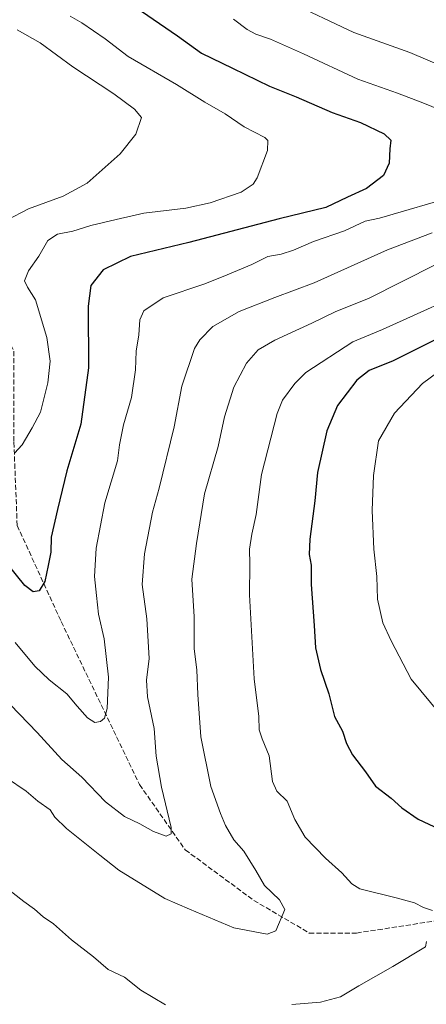
# Model space of a CAD drawing. Units: metres. Extents: x 559733 to 563167, y 4724063 to 4726407.
# Drawn here: x 560420 to 560552, y 4724684 to 4725003 of the extents above; entities that cross this region are included whole.
import ezdxf

# ---------------------------------------------------------------- set-up
doc = ezdxf.new("R2010")
doc.units = ezdxf.units.M
doc.header["$MEASUREMENT"] = 0
doc.linetypes.add('DGN Style 3', pattern=[2.307223, 1.648017, -0.659207])
for name, color, linetype, lineweight in [('Curva de nivel maestra', 30, 'Continuous', 30), ('Curva de nivel normal', 30, 'Continuous', 0), ('Senda', 7, 'DGN Style 3', 0)]:
    doc.layers.add(name, color=color, linetype=linetype, lineweight=lineweight)

msp = doc.modelspace()

# ---------------------------------------------------------------- linework, layer by layer
at = {"layer": 'Curva de nivel maestra', "color": 30, "linetype": 'Continuous', "lineweight": 30, "flags": 128}
for points, elevation in [([(560459.7, 4725005.9), (560471.42, 4724997.83), (560479.14, 4724992.29), (560489.19, 4724987.38), (560501.21, 4724981.48), (560509.88, 4724978.08), (560521.55, 4724973.02), (560530.7, 4724969.72), (560538.41, 4724966.04), (560540.57, 4724964.02), (560540.22, 4724961.24), (560540, 4724956.59), (560538.23, 4724952.57), (560532.64, 4724948.31), (560526.54, 4724945.54), (560519.54, 4724942.17), (560504.42, 4724938.5), (560475.1, 4724930.74), (560456.19, 4724926.2), (560447.26, 4724921.88), (560443.27, 4724916.83), (560442.46, 4724910.12), (560442.54, 4724890.1), (560440.05, 4724871.8), (560435.54, 4724856.66), (560432.5, 4724844.13), (560430.41, 4724835.13), (560430.32, 4724830.24), (560429.48, 4724825.91), (560428.38, 4724820.74), (560426.55, 4724817.74), (560424.56, 4724817.37), (560421.93, 4724819.45), (560416.08, 4724826.7)], 575), ([(560568.26, 4724905.83), (560541.38, 4724892.39), (560533.54, 4724889.23), (560529.54, 4724886.15), (560523.34, 4724877.87), (560519.78, 4724869.66), (560516.83, 4724856.17), (560515.98, 4724846.89), (560514.35, 4724834.48), (560514.15, 4724829.53), (560514.76, 4724826.1), (560514.71, 4724819.73), (560515.74, 4724806.43), (560516.2, 4724799.17), (560517.77, 4724792.14), (560520.47, 4724784.24), (560522.32, 4724776.91), (560524.88, 4724772.18), (560526.24, 4724768.14), (560528.16, 4724764.52), (560532.32, 4724758.97), (560535.62, 4724754.3), (560540.64, 4724750.44), (560544.12, 4724747.29), (560549.4, 4724743.59), (560557.95, 4724739.6)], 600)]:
    msp.add_lwpolyline(points, dxfattribs=dict(at, elevation=elevation))
at = {"layer": 'Curva de nivel normal', "color": 30, "linetype": 'Continuous', "lineweight": 0, "flags": 128}
for points, elevation in [([(560507.08, 4725009.1), (560528.59, 4724998.95), (560546.72, 4724992.41), (560570.87, 4724982.19)], 585), ([(560436.6, 4725004.28), (560440.4, 4725002.09), (560447.89, 4724996.93), (560455.4, 4724991.18), (560471.06, 4724982.1), (560480.31, 4724976.34), (560486.91, 4724972.59), (560493.06, 4724968.36), (560499.67, 4724964.87), (560500.71, 4724963.87), (560500.61, 4724960.64), (560497.25, 4724951.74), (560495.94, 4724949.7), (560492.02, 4724947.09), (560482.03, 4724943.61), (560474.11, 4724941.97), (560460.43, 4724940.33), (560451.52, 4724938.27), (560443.29, 4724936.27), (560437.44, 4724934.47), (560432.43, 4724933.49), (560429.31, 4724931.46), (560426.41, 4724926.4), (560423.04, 4724921.59), (560421.8, 4724918.39), (560422.71, 4724916.25), (560425.36, 4724912.2), (560428.97, 4724899.98), (560430.05, 4724892.24), (560429.37, 4724885.24), (560426.97, 4724875.76), (560424.31, 4724870.67), (560421.06, 4724865.06), (560418.57, 4724862.41)], 570), ([(560489.6, 4725003.29), (560493.94, 4724999.98), (560496.78, 4724998.39), (560501.54, 4724996.78), (560512.29, 4724992), (560529.87, 4724983.81), (560542.8, 4724979.31), (560550.93, 4724976.08), (560567.42, 4724969.44)], 580), ([(560419.37, 4724999.87), (560426.81, 4724995.63), (560437.42, 4724987.78), (560450.73, 4724978.99), (560457.41, 4724974.08), (560459.69, 4724971.38), (560457.84, 4724965.97), (560452.78, 4724959.58), (560442.11, 4724950.1), (560434.36, 4724945.78), (560423.1, 4724941.68), (560416.07, 4724938.09)], 565), ([(560555.1, 4724943.98), (560543.94, 4724940.76), (560536.91, 4724938.65), (560532.22, 4724937.66), (560525.54, 4724934.58), (560515.54, 4724931.11), (560508.99, 4724928.27), (560504.99, 4724927.03), (560500.65, 4724926.2), (560495.54, 4724923.65), (560487.54, 4724920.33), (560480.21, 4724917.42), (560466.76, 4724912.82), (560460.49, 4724908.65), (560459.17, 4724905.66), (560458.82, 4724900.77), (560458.03, 4724895.47), (560457.82, 4724889.44), (560456.47, 4724880.42), (560453.93, 4724871.64), (560452.61, 4724865.09), (560451.97, 4724859.91), (560447.79, 4724846.26), (560445.01, 4724831.59), (560444.48, 4724822.38), (560445.18, 4724816.19), (560445.82, 4724810.1), (560447.62, 4724802.16), (560449.03, 4724789.68), (560448.58, 4724779.54), (560447.75, 4724776.34), (560446.42, 4724775.25), (560444.54, 4724775), (560442.22, 4724776.49), (560438.9, 4724780.23), (560435.54, 4724784.24), (560429.78, 4724788.82), (560425.12, 4724793.29), (560418.72, 4724800.91)], 580), ([(560554.03, 4724933.91), (560539.48, 4724928.46), (560515.67, 4724917.67), (560502.94, 4724912.96), (560491.44, 4724908.4), (560482.88, 4724903.48), (560478.65, 4724899.23), (560476.86, 4724896.34), (560472.84, 4724884.12), (560470.36, 4724870.91), (560465.42, 4724851.07), (560463.29, 4724843.23), (560460.66, 4724829.74), (560459.93, 4724819.76), (560461.46, 4724808.68), (560462.19, 4724795.8), (560461.34, 4724788.69), (560461.69, 4724783.33), (560463.85, 4724773.01), (560464.52, 4724764.09), (560466.24, 4724753.95), (560469.31, 4724740.9), (560469.33, 4724738.81), (560467.71, 4724738.06), (560463.63, 4724739.55), (560459.18, 4724742.07), (560454.22, 4724744.49), (560448.01, 4724749.22), (560440.36, 4724757.2), (560433.93, 4724762.94), (560425.91, 4724771.7), (560414.3, 4724783.76)], 585), ([(560555.22, 4724923.66), (560533.37, 4724912.65), (560522.7, 4724908.37), (560514.92, 4724904.64), (560502.91, 4724899.07), (560497.6, 4724895.91), (560493.78, 4724891.57), (560489.72, 4724883.88), (560486.64, 4724874.15), (560484.61, 4724864.55), (560480.14, 4724849.22), (560477.58, 4724833.12), (560476.09, 4724821.5), (560476.76, 4724809.31), (560476.78, 4724798.91), (560477.66, 4724792.09), (560477.97, 4724784.07), (560479.01, 4724770.28), (560482.19, 4724754.24), (560485.35, 4724745.49), (560486.92, 4724741.5), (560489.68, 4724736.9), (560492.88, 4724733.25), (560496.8, 4724726.92), (560499.64, 4724722.04), (560504.45, 4724717.45), (560506.2, 4724714.28), (560503.28, 4724707.36), (560500.43, 4724706.29), (560489.66, 4724708.29), (560475.26, 4724714.4), (560467.34, 4724717.86), (560452.38, 4724727.1), (560446.22, 4724731.89), (560435.35, 4724740.58), (560431.66, 4724744.3), (560430.07, 4724746.62), (560426.06, 4724749.43), (560422.3, 4724752.67), (560415.98, 4724757.01)], 590), ([(560570.38, 4724917.21), (560537.87, 4724902.6), (560528.25, 4724898.54), (560513.05, 4724888.58), (560509.42, 4724885.06), (560505.48, 4724879.57), (560503.71, 4724875.24), (560498.67, 4724855.45), (560496.89, 4724842.46), (560495.47, 4724836.15), (560494.77, 4724831.29), (560494.88, 4724826.37), (560494.74, 4724816.37), (560496.3, 4724789.19), (560497.75, 4724776.91), (560497.92, 4724772.55), (560498.82, 4724769.66), (560501.09, 4724764.2), (560502.16, 4724755.84), (560503.66, 4724752.65), (560506.92, 4724749.49), (560509.45, 4724743.48), (560512.8, 4724737.72), (560519.36, 4724730.97), (560524.64, 4724726.15), (560527.9, 4724722.61), (560530.54, 4724721), (560542.32, 4724718.1), (560548.23, 4724716.46), (560551.2, 4724714.91), (560554.07, 4724713.94)], 595), ([(560555.82, 4724888.65), (560550.9, 4724885.02), (560541.74, 4724875.34), (560536.61, 4724866.43), (560534.98, 4724855.17), (560534.54, 4724843.81), (560535.03, 4724831.2), (560536.04, 4724822.36), (560536.26, 4724815.04), (560538, 4724807.33), (560540.72, 4724801.45), (560547.2, 4724789.03), (560556.54, 4724777.71)], 605), ([(560467.46, 4724683.38), (560459.52, 4724688.06), (560454.21, 4724692.3), (560448.94, 4724694.83), (560444.15, 4724698.9), (560436.97, 4724704.4), (560431.21, 4724709.6), (560427.85, 4724711.89), (560424.98, 4724714.35), (560421.58, 4724716.84), (560415.6, 4724721.54)], 595), ([(560552.17, 4724703.86), (560551.86, 4724702.18), (560541.21, 4724695.8), (560530.21, 4724689.51), (560524.21, 4724685.98), (560517.78, 4724684.2), (560508.51, 4724683.4)], 595)]:
    msp.add_lwpolyline(points, dxfattribs=dict(at, elevation=elevation))
at = {"layer": 'Senda', "color": 7, "linetype": 'DGN Style 3', "lineweight": 0}
msp.add_polyline3d([(560393.47, 4724940.54, 560.62), (560394, 4724927.84, 568.83), (560398.24, 4724922.55, 570.55), (560410.94, 4724909.85, 572.14), (560418.34, 4724895.56, 574.94), (560418.34, 4724865.93, 575.9), (560419.4, 4724838.94, 580.25), (560433.69, 4724807.72, 584.21), (560459.09, 4724754.81, 590.49), (560473.91, 4724733.64, 592.48), (560496.13, 4724717.23, 595.84), (560514.12, 4724706.65, 597.76), (560529.47, 4724706.65, 599.75), (560566.15, 4724712.26, 602.57), (560578.19, 4724712.08, 603.84), (560583.48, 4724707, 599.03), (560583.38, 4724702.9, 602.55)], dxfattribs=at)

doc.saveas('drawing.dxf')
